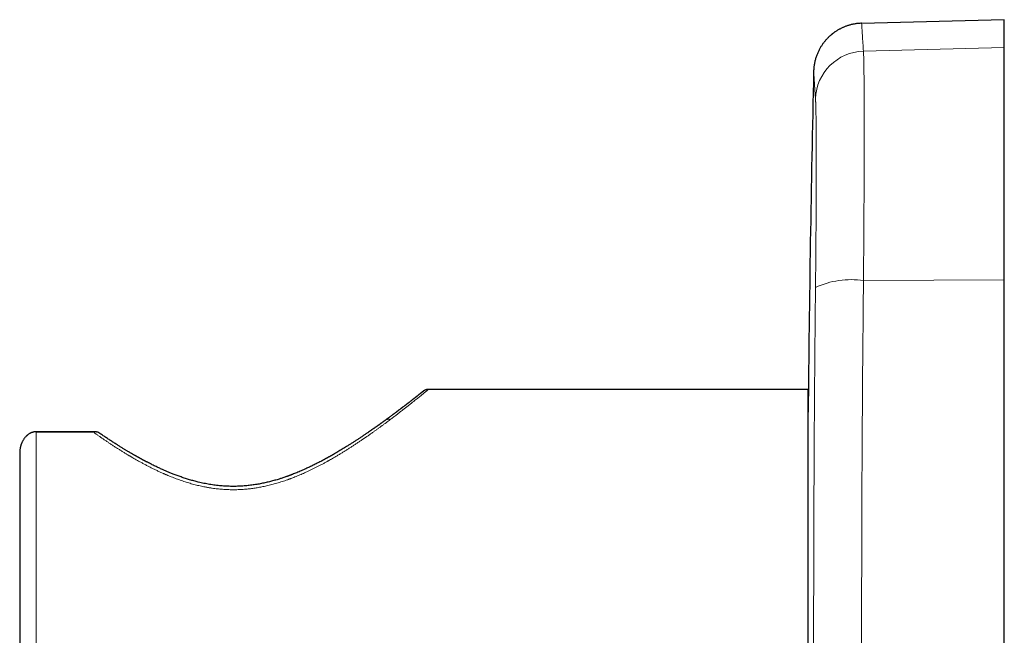
# Model space of a CAD drawing. Units: millimetres. Extents: x 8 to 393, y 12 to 262.
# Drawn here: x 27 to 87, y 225 to 262 of the extents above; entities that cross this region are included whole.
import ezdxf

# ---------------------------------------------------------------- set-up
doc = ezdxf.new("R2010")
doc.units = ezdxf.units.MM

msp = doc.modelspace()

# ---------------------------------------------------------------- linework, layer by layer
at = {"color": 7, "linetype": 'Continuous', "lineweight": 30}
for p, q in [((87.023, 262.5), (78.338, 262.272)), ((87.023, 260.801), (87.023, 262.5)), ((87.023, 246.665), (87.023, 260.801)), ((87.023, 203.335), (87.023, 246.665)), ((75.085, 240), (51.967, 240)), ((51.968, 240), (51.967, 240)), ((75.085, 210), (75.085, 240)), ((31.542, 237.418), (28.085, 237.418)), ((28.085, 237.418), (31.542, 237.418))]:
    msp.add_line(p, q, dxfattribs=at)
at = {"color": 8, "linetype": 'Continuous', "lineweight": 0}
for p, q in [((78.45, 260.579), (87.023, 260.801)), ((78.45, 246.63), (87.023, 246.665)), ((28.085, 237.418), (28.085, 212.582))]:
    msp.add_line(p, q, dxfattribs=at)
for centre, radius, start, end in [((78.516, 257.593), 2.988, 91.26112, 178.27598), ((77.72, 241.401), 5.279, 82.04887, 114.51127)]:
    msp.add_arc(centre, radius, start, end, dxfattribs=at)
at = {"color": 7, "linetype": 'Continuous', "lineweight": 30}
msp.add_arc((1575.023, 225), 1500, 178.68779, 179.480338, dxfattribs=at)
for points, knots in [([(78.337, 262.282), (78.303, 262.28), (78.235, 262.278), (78.135, 262.27), (78.036, 262.259), (77.94, 262.245), (77.845, 262.229), (77.753, 262.209), (77.664, 262.188), (77.577, 262.164), (77.493, 262.138), (77.412, 262.111), (77.334, 262.082), (77.259, 262.051), (77.187, 262.02), (77.116, 261.987), (77.045, 261.952), (76.976, 261.915), (76.911, 261.879), (76.849, 261.842), (76.792, 261.806), (76.738, 261.771), (76.689, 261.737), (76.645, 261.705), (76.606, 261.676), (76.569, 261.647), (76.532, 261.619), (76.495, 261.588), (76.455, 261.554), (76.412, 261.516), (76.365, 261.473), (76.317, 261.427), (76.267, 261.377), (76.215, 261.323), (76.163, 261.265), (76.111, 261.204), (76.06, 261.141), (76.01, 261.077), (75.96, 261.008), (75.911, 260.936), (75.862, 260.859), (75.815, 260.78), (75.769, 260.698), (75.725, 260.612), (75.683, 260.523), (75.643, 260.431), (75.605, 260.335), (75.57, 260.236), (75.538, 260.133), (75.509, 260.028), (75.483, 259.92), (75.461, 259.81), (75.443, 259.698), (75.43, 259.584), (75.42, 259.468), (75.417, 259.39), (75.416, 259.351)], [0, 0, 0, 0, 0.022339, 0.044385, 0.066109, 0.087482, 0.108479, 0.129072, 0.149238, 0.168953, 0.188196, 0.206947, 0.225186, 0.242895, 0.26006, 0.276665, 0.29458, 0.311759, 0.328187, 0.34385, 0.358736, 0.372837, 0.386142, 0.397634, 0.408447, 0.418577, 0.428391, 0.438861, 0.450038, 0.463038, 0.476878, 0.491558, 0.507074, 0.523422, 0.540595, 0.558587, 0.575792, 0.593667, 0.612204, 0.631389, 0.651211, 0.671653, 0.692144, 0.713188, 0.734767, 0.75686, 0.779441, 0.802487, 0.82597, 0.849862, 0.874133, 0.89875, 0.92368, 0.948888, 0.974341, 1, 1, 1, 1]), ([(51.649, 239.885), (51.649, 239.885), (51.647, 239.884), (51.644, 239.881), (51.639, 239.877), (51.634, 239.873), (51.629, 239.869), (51.623, 239.864), (51.617, 239.86), (51.611, 239.855), (51.604, 239.849), (51.598, 239.844), (51.592, 239.839), (51.586, 239.835), (51.58, 239.83), (51.575, 239.826), (51.57, 239.822), (51.565, 239.818), (51.561, 239.815), (51.556, 239.811), (51.552, 239.808), (51.548, 239.805), (51.544, 239.802), (51.541, 239.799), (51.537, 239.796), (51.533, 239.793), (51.529, 239.79), (51.525, 239.786), (51.52, 239.783), (51.515, 239.778), (51.508, 239.773), (51.502, 239.768), (51.494, 239.762), (51.485, 239.755), (51.476, 239.748), (51.466, 239.74), (51.455, 239.731), (51.443, 239.722), (51.431, 239.712), (51.418, 239.702), (51.399, 239.686), (51.372, 239.666), (51.337, 239.638), (51.298, 239.607), (51.256, 239.574), (51.211, 239.539), (51.171, 239.507), (51.134, 239.479), (51.103, 239.454), (51.071, 239.429), (51.037, 239.402), (50.998, 239.372), (50.956, 239.339), (50.908, 239.302), (50.857, 239.263), (50.805, 239.222), (50.749, 239.179), (50.692, 239.135), (50.632, 239.088), (50.569, 239.04), (50.502, 238.989), (50.434, 238.937), (50.363, 238.883), (50.291, 238.828), (50.219, 238.774), (50.147, 238.719), (50.074, 238.664), (49.997, 238.606), (49.915, 238.545), (49.829, 238.481), (49.744, 238.417), (49.658, 238.354), (49.573, 238.291), (49.49, 238.23), (49.409, 238.171), (49.33, 238.113), (49.251, 238.057), (49.174, 238.001), (49.094, 237.943), (49.039, 237.904), (49.01, 237.883)], [0, 0, 0, 0, 0.003216, 0.014854, 0.026015, 0.036699, 0.046907, 0.056639, 0.066439, 0.075703, 0.08443, 0.09262, 0.100272, 0.107387, 0.113603, 0.119339, 0.124597, 0.129376, 0.133675, 0.137911, 0.141786, 0.145519, 0.149111, 0.152562, 0.155872, 0.159592, 0.163115, 0.166484, 0.17007, 0.174742, 0.17985, 0.185395, 0.191379, 0.1978, 0.20466, 0.21196, 0.2197, 0.227881, 0.236248, 0.244591, 0.252911, 0.272429, 0.291817, 0.313692, 0.335401, 0.356944, 0.378321, 0.39168, 0.405195, 0.418978, 0.43303, 0.447353, 0.465039, 0.483126, 0.501615, 0.52051, 0.539812, 0.55917, 0.578926, 0.599084, 0.619645, 0.640924, 0.661975, 0.682733, 0.703196, 0.723362, 0.743227, 0.76279, 0.785227, 0.807246, 0.828842, 0.850011, 0.870749, 0.891054, 0.909797, 0.928149, 0.946107, 0.963668, 0.980829, 1, 1, 1, 1]), ([(51.655, 239.89), (51.654, 239.889), (51.653, 239.888), (51.65, 239.886), (51.647, 239.884), (51.644, 239.881), (51.64, 239.878), (51.635, 239.874), (51.631, 239.871), (51.626, 239.867), (51.621, 239.863), (51.616, 239.859), (51.611, 239.855), (51.606, 239.851), (51.601, 239.847), (51.596, 239.843), (51.592, 239.839), (51.585, 239.834), (51.577, 239.828), (51.567, 239.82), (51.557, 239.812), (51.547, 239.804), (51.539, 239.798), (51.532, 239.792), (51.524, 239.786), (51.518, 239.781), (51.512, 239.776), (51.507, 239.772), (51.502, 239.768), (51.496, 239.764), (51.491, 239.759), (51.484, 239.754), (51.478, 239.749), (51.469, 239.742), (51.458, 239.734), (51.445, 239.723), (51.431, 239.712), (51.415, 239.699), (51.399, 239.687), (51.383, 239.674), (51.368, 239.662), (51.352, 239.649), (51.334, 239.635), (51.315, 239.62), (51.294, 239.604), (51.271, 239.586), (51.246, 239.566), (51.219, 239.545), (51.191, 239.523), (51.161, 239.499), (51.129, 239.474), (51.095, 239.448), (51.059, 239.42), (51.02, 239.389), (50.979, 239.357), (50.935, 239.323), (50.888, 239.286), (50.838, 239.248), (50.786, 239.207), (50.734, 239.167), (50.682, 239.127), (50.632, 239.088), (50.579, 239.048), (50.523, 239.005), (50.466, 238.961), (50.407, 238.916), (50.346, 238.87), (50.285, 238.823), (50.221, 238.775), (50.155, 238.725), (50.086, 238.673), (50.015, 238.619), (49.941, 238.564), (49.864, 238.507), (49.785, 238.448), (49.703, 238.387), (49.619, 238.325), (49.533, 238.261), (49.444, 238.196), (49.382, 238.152), (49.352, 238.129)], [0, 0, 0, 0, 0.012221, 0.024004, 0.03535, 0.046258, 0.05673, 0.06659, 0.076027, 0.085044, 0.093638, 0.101973, 0.109868, 0.117324, 0.124339, 0.130915, 0.13705, 0.142886, 0.15468, 0.165881, 0.176491, 0.186508, 0.19395, 0.200886, 0.207277, 0.213124, 0.217884, 0.222211, 0.22648, 0.230964, 0.235663, 0.240578, 0.245708, 0.251054, 0.260056, 0.269612, 0.279724, 0.290392, 0.301618, 0.310831, 0.32039, 0.330296, 0.34055, 0.351191, 0.363175, 0.375676, 0.388693, 0.40223, 0.416289, 0.430605, 0.445429, 0.460763, 0.476609, 0.493308, 0.510546, 0.528326, 0.546651, 0.565523, 0.584947, 0.604925, 0.621961, 0.639386, 0.6572, 0.675406, 0.694006, 0.713001, 0.731276, 0.749905, 0.768891, 0.788236, 0.80794, 0.828005, 0.848433, 0.869224, 0.89038, 0.911901, 0.933394, 0.955242, 0.977444, 1, 1, 1, 1]), ([(51.967, 240), (51.955, 240), (51.933, 239.999), (51.899, 239.996), (51.867, 239.99), (51.836, 239.983), (51.807, 239.974), (51.78, 239.964), (51.755, 239.953), (51.731, 239.941), (51.71, 239.928), (51.69, 239.916), (51.671, 239.903), (51.661, 239.894), (51.655, 239.89)], [0, 0, 0, 0, 0.082728, 0.165071, 0.245197, 0.32392, 0.402086, 0.480543, 0.560121, 0.641607, 0.725722, 0.813121, 0.904379, 1, 1, 1, 1]), ([(49.352, 238.129), (49.332, 238.115), (49.294, 238.087), (49.237, 238.046), (49.182, 238.006), (49.129, 237.968), (49.077, 237.931), (49.028, 237.896), (48.982, 237.863), (48.939, 237.832), (48.897, 237.802), (48.858, 237.774), (48.819, 237.747), (48.782, 237.721), (48.746, 237.695), (48.712, 237.672), (48.681, 237.65), (48.652, 237.629), (48.626, 237.611), (48.602, 237.594), (48.581, 237.58), (48.563, 237.567), (48.546, 237.555), (48.532, 237.545), (48.519, 237.537), (48.509, 237.53), (48.502, 237.524), (48.496, 237.52), (48.492, 237.518), (48.49, 237.516), (48.488, 237.515), (48.484, 237.512), (48.48, 237.509), (48.473, 237.504), (48.463, 237.498), (48.451, 237.489), (48.438, 237.48), (48.425, 237.471), (48.411, 237.461), (48.39, 237.447), (48.363, 237.428), (48.327, 237.404), (48.288, 237.377), (48.247, 237.349), (48.192, 237.311), (48.122, 237.264), (48.038, 237.207), (47.954, 237.15), (47.868, 237.093), (47.759, 237.02), (47.625, 236.932), (47.467, 236.829), (47.306, 236.726), (47.145, 236.623), (46.993, 236.528), (46.85, 236.439), (46.716, 236.357), (46.582, 236.276), (46.449, 236.197), (46.316, 236.119), (46.214, 236.06), (46.144, 236.019), (46.105, 235.997), (46.066, 235.975), (46.028, 235.953), (45.991, 235.933), (45.957, 235.913), (45.926, 235.896), (45.898, 235.88), (45.876, 235.868), (45.861, 235.86), (45.851, 235.854), (45.842, 235.849), (45.833, 235.844), (45.827, 235.841), (45.822, 235.838), (45.819, 235.837), (45.817, 235.835), (45.812, 235.833), (45.805, 235.829), (45.794, 235.823), (45.78, 235.815), (45.764, 235.806), (45.745, 235.796), (45.722, 235.783), (45.697, 235.77), (45.669, 235.755), (45.639, 235.738), (45.606, 235.72), (45.571, 235.701), (45.534, 235.682), (45.495, 235.661), (45.456, 235.64), (45.391, 235.606), (45.302, 235.56), (45.188, 235.501), (45.074, 235.443), (44.958, 235.386), (44.842, 235.329), (44.727, 235.274), (44.615, 235.222), (44.496, 235.167), (44.368, 235.109), (44.229, 235.048), (44.089, 234.988), (43.953, 234.931), (43.82, 234.877), (43.724, 234.84), (43.66, 234.815), (43.63, 234.803), (43.602, 234.793), (43.577, 234.783), (43.556, 234.775), (43.537, 234.768), (43.521, 234.762), (43.509, 234.758), (43.499, 234.754), (43.492, 234.751), (43.488, 234.75), (43.486, 234.749), (43.482, 234.748), (43.475, 234.745), (43.467, 234.742), (43.456, 234.738), (43.435, 234.73), (43.404, 234.719), (43.362, 234.704), (43.318, 234.688), (43.252, 234.665), (43.166, 234.636), (43.061, 234.601), (42.945, 234.563), (42.819, 234.524), (42.683, 234.484), (42.55, 234.446), (42.418, 234.41), (42.285, 234.376), (42.151, 234.343), (42.014, 234.312), (41.875, 234.283), (41.733, 234.254), (41.588, 234.228), (41.44, 234.204), (41.29, 234.181), (41.138, 234.161), (40.983, 234.144), (40.825, 234.128), (40.665, 234.116), (40.504, 234.107), (40.341, 234.1), (40.177, 234.097), (40.01, 234.097), (39.841, 234.1), (39.671, 234.106), (39.5, 234.116), (39.33, 234.13), (39.159, 234.147), (38.988, 234.167), (38.816, 234.19), (38.645, 234.217), (38.474, 234.247), (38.302, 234.281), (38.131, 234.318), (37.971, 234.355), (37.824, 234.391), (37.691, 234.426), (37.559, 234.463), (37.431, 234.5), (37.301, 234.539), (37.17, 234.581), (37.038, 234.624), (36.91, 234.668), (36.786, 234.712), (36.666, 234.756), (36.55, 234.799), (36.438, 234.843), (36.331, 234.885), (36.23, 234.926), (36.135, 234.965), (36.042, 235.004), (35.952, 235.043), (35.863, 235.082), (35.767, 235.125), (35.664, 235.171), (35.554, 235.222), (35.443, 235.274), (35.33, 235.329), (35.215, 235.385), (35.098, 235.443), (34.98, 235.502), (34.886, 235.551), (34.815, 235.588), (34.768, 235.612), (34.723, 235.636), (34.68, 235.659), (34.639, 235.68), (34.601, 235.701), (34.564, 235.72), (34.53, 235.739), (34.496, 235.757), (34.465, 235.774), (34.439, 235.788), (34.419, 235.799), (34.405, 235.807), (34.392, 235.814), (34.381, 235.82), (34.373, 235.825), (34.367, 235.828), (34.36, 235.832), (34.353, 235.836), (34.344, 235.841), (34.334, 235.846), (34.321, 235.853), (34.305, 235.862), (34.284, 235.874), (34.26, 235.887), (34.233, 235.902), (34.203, 235.919), (34.169, 235.939), (34.132, 235.959), (34.092, 235.982), (34.048, 236.007), (34.001, 236.034), (33.952, 236.063), (33.9, 236.093), (33.846, 236.124), (33.791, 236.157), (33.733, 236.191), (33.672, 236.227), (33.608, 236.265), (33.542, 236.304), (33.474, 236.346), (33.402, 236.39), (33.326, 236.436), (33.246, 236.485), (33.164, 236.536), (33.079, 236.589), (32.992, 236.644), (32.903, 236.701), (32.811, 236.76), (32.717, 236.821), (32.62, 236.883), (32.522, 236.947), (32.422, 237.013), (32.322, 237.08), (32.222, 237.146), (32.123, 237.213), (32.022, 237.281), (31.942, 237.336), (31.896, 237.367), (31.884, 237.376)], [0, 0, 0, 0, 0.00496, 0.009739, 0.014336, 0.01875, 0.022981, 0.027028, 0.030675, 0.034157, 0.037475, 0.040628, 0.043616, 0.046604, 0.049405, 0.05202, 0.054448, 0.056689, 0.058743, 0.060507, 0.062105, 0.063536, 0.064799, 0.065896, 0.06681, 0.067562, 0.068154, 0.068585, 0.068854, 0.068966, 0.069129, 0.069382, 0.069724, 0.070155, 0.070963, 0.071892, 0.072861, 0.073871, 0.07492, 0.07601, 0.078479, 0.081133, 0.083971, 0.086994, 0.090201, 0.096217, 0.10226, 0.108316, 0.114384, 0.120463, 0.131345, 0.142258, 0.153101, 0.163814, 0.174392, 0.183104, 0.19172, 0.200236, 0.208635, 0.216915, 0.225075, 0.227465, 0.229844, 0.232213, 0.234571, 0.236835, 0.238884, 0.240761, 0.242466, 0.243999, 0.24463, 0.245226, 0.245788, 0.246314, 0.246729, 0.24699, 0.247119, 0.247257, 0.247449, 0.247924, 0.248569, 0.249383, 0.250366, 0.251517, 0.252837, 0.254326, 0.255983, 0.257807, 0.2598, 0.261832, 0.264012, 0.266313, 0.268615, 0.2709, 0.277605, 0.284168, 0.290589, 0.29731, 0.303869, 0.310267, 0.316503, 0.322578, 0.330064, 0.33759, 0.345156, 0.35276, 0.359481, 0.36623, 0.367971, 0.369568, 0.371011, 0.3723, 0.373435, 0.374417, 0.375222, 0.375884, 0.376403, 0.376778, 0.3769, 0.377, 0.377193, 0.37752, 0.377978, 0.378564, 0.37919, 0.381235, 0.383412, 0.385717, 0.388051, 0.39354, 0.398935, 0.404238, 0.411195, 0.41799, 0.424623, 0.431097, 0.43758, 0.444133, 0.450785, 0.457535, 0.464381, 0.471325, 0.478367, 0.485491, 0.492715, 0.500039, 0.507465, 0.514995, 0.522494, 0.5301, 0.537814, 0.545575, 0.55351, 0.561465, 0.569444, 0.577454, 0.585498, 0.59358, 0.601705, 0.609857, 0.618058, 0.62631, 0.634619, 0.642985, 0.6496, 0.65623, 0.662757, 0.669163, 0.675447, 0.682314, 0.689024, 0.695575, 0.701964, 0.708188, 0.714245, 0.720132, 0.725847, 0.731117, 0.736227, 0.741177, 0.745975, 0.750807, 0.755735, 0.761667, 0.767734, 0.773937, 0.780277, 0.786753, 0.793367, 0.800117, 0.807006, 0.80975, 0.812499, 0.815141, 0.817657, 0.820047, 0.822308, 0.824442, 0.826448, 0.828471, 0.830343, 0.832065, 0.833009, 0.833901, 0.834715, 0.835349, 0.835799, 0.836125, 0.836511, 0.836968, 0.837494, 0.83809, 0.838757, 0.83979, 0.841025, 0.842462, 0.844101, 0.845942, 0.847986, 0.850234, 0.852684, 0.855339, 0.858197, 0.86126, 0.864528, 0.86779, 0.871234, 0.87486, 0.878669, 0.882661, 0.886835, 0.891193, 0.895735, 0.90069, 0.905846, 0.911204, 0.916764, 0.922525, 0.928488, 0.934652, 0.941017, 0.947582, 0.954347, 0.961312, 0.968475, 0.97541, 0.98252, 0.989804, 0.997261, 1, 1, 1, 1]), ([(28.085, 237.418), (28.074, 237.418), (28.053, 237.418), (28.02, 237.415), (27.988, 237.412), (27.956, 237.407), (27.923, 237.401), (27.891, 237.393), (27.859, 237.384), (27.828, 237.374), (27.798, 237.362), (27.768, 237.35), (27.738, 237.336), (27.709, 237.321), (27.681, 237.305), (27.643, 237.283), (27.605, 237.256), (27.566, 237.227), (27.535, 237.201), (27.505, 237.174), (27.469, 237.138), (27.427, 237.094), (27.384, 237.041), (27.346, 236.989), (27.312, 236.939), (27.282, 236.889), (27.254, 236.838), (27.229, 236.785), (27.205, 236.73), (27.183, 236.675), (27.163, 236.619), (27.146, 236.563), (27.132, 236.508), (27.119, 236.455), (27.109, 236.401), (27.1, 236.346), (27.094, 236.291), (27.089, 236.236), (27.086, 236.18), (27.085, 236.143), (27.085, 236.124)], [0, 0, 0, 0, 0.017926, 0.035851, 0.053912, 0.071973, 0.090202, 0.108431, 0.126791, 0.145151, 0.163045, 0.180938, 0.198938, 0.216939, 0.235065, 0.253191, 0.289621, 0.312054, 0.334488, 0.357061, 0.379634, 0.418766, 0.458044, 0.493507, 0.525678, 0.558007, 0.590396, 0.623076, 0.655811, 0.688833, 0.721907, 0.755126, 0.785392, 0.815756, 0.846157, 0.876747, 0.907373, 0.93819, 0.969044, 1, 1, 1, 1]), ([(31.884, 237.376), (31.882, 237.377), (31.878, 237.38), (31.868, 237.384), (31.857, 237.388), (31.845, 237.392), (31.831, 237.396), (31.815, 237.399), (31.798, 237.402), (31.78, 237.405), (31.76, 237.408), (31.738, 237.41), (31.712, 237.412), (31.683, 237.414), (31.654, 237.416), (31.62, 237.417), (31.583, 237.418), (31.556, 237.418), (31.542, 237.418)], [0, 0, 0, 0, 0.049343, 0.113167, 0.165715, 0.218704, 0.272072, 0.326319, 0.378865, 0.431871, 0.485233, 0.539393, 0.607503, 0.676153, 0.746266, 0.816788, 0.908098, 1, 1, 1, 1]), ([(27.085, 236.124), (27.085, 236.072), (27.085, 235.969), (27.085, 235.809), (27.085, 235.646), (27.085, 235.48), (27.085, 235.31), (27.085, 235.137), (27.085, 234.974), (27.085, 234.822), (27.085, 234.682), (27.085, 234.54), (27.085, 234.419), (27.085, 234.32), (27.085, 234.243), (27.085, 234.166), (27.085, 234.088), (27.085, 234.01), (27.085, 233.899), (27.085, 233.754), (27.085, 233.575), (27.085, 233.393), (27.085, 233.21), (27.085, 233.025), (27.085, 232.837), (27.085, 232.647), (27.085, 232.453), (27.085, 232.253), (27.085, 232.048), (27.085, 231.84), (27.085, 231.631), (27.085, 231.419), (27.085, 231.208), (27.085, 230.999), (27.085, 230.792), (27.085, 230.584), (27.085, 230.374), (27.085, 230.163), (27.085, 229.951), (27.085, 229.737), (27.085, 229.531), (27.085, 229.333), (27.085, 229.142), (27.085, 228.95), (27.085, 228.788), (27.085, 228.655), (27.085, 228.554), (27.085, 228.452), (27.085, 228.349), (27.085, 228.247), (27.085, 228.096), (27.085, 227.896), (27.085, 227.647), (27.085, 227.397), (27.085, 227.147), (27.085, 226.897), (27.085, 226.645), (27.085, 226.401), (27.085, 226.163), (27.085, 225.931), (27.085, 225.699), (27.085, 225.466), (27.085, 225.233), (27.085, 224.993), (27.085, 224.746), (27.085, 224.492), (27.085, 224.238), (27.085, 223.985), (27.085, 223.733), (27.085, 223.481), (27.085, 223.249), (27.085, 223.036), (27.085, 222.843), (27.085, 222.651), (27.085, 222.489), (27.085, 222.358), (27.085, 222.257), (27.085, 222.157), (27.085, 222.056), (27.085, 221.956), (27.085, 221.815), (27.085, 221.633), (27.085, 221.412), (27.085, 221.192), (27.085, 220.973), (27.085, 220.756), (27.085, 220.539), (27.085, 220.324), (27.085, 220.107), (27.085, 219.888), (27.085, 219.666), (27.085, 219.446), (27.085, 219.228), (27.085, 219.011), (27.085, 218.798), (27.085, 218.591), (27.085, 218.388), (27.085, 218.188), (27.085, 217.99), (27.085, 217.794), (27.085, 217.6), (27.085, 217.408), (27.085, 217.225), (27.085, 217.052), (27.085, 216.888), (27.085, 216.725), (27.085, 216.59), (27.085, 216.481), (27.085, 216.398), (27.085, 216.315), (27.085, 216.232), (27.085, 216.15), (27.085, 216.03), (27.085, 215.874), (27.085, 215.683), (27.085, 215.495), (27.085, 215.31), (27.085, 215.129), (27.085, 214.951), (27.085, 214.781), (27.085, 214.619), (27.085, 214.465), (27.085, 214.313), (27.085, 214.164), (27.085, 214.018), (27.085, 213.923), (27.085, 213.876)], [0, 0, 0, 0, 0.009898, 0.019779, 0.029646, 0.039503, 0.049353, 0.059199, 0.069044, 0.076627, 0.084213, 0.091804, 0.0994, 0.103382, 0.107366, 0.111353, 0.115343, 0.119335, 0.123331, 0.132227, 0.141109, 0.14998, 0.158841, 0.167695, 0.176544, 0.185392, 0.194239, 0.20351, 0.212786, 0.222071, 0.231366, 0.240675, 0.25, 0.258896, 0.267778, 0.276649, 0.28551, 0.294364, 0.303213, 0.312061, 0.320908, 0.328695, 0.336486, 0.344282, 0.352085, 0.356175, 0.360268, 0.364364, 0.368462, 0.372564, 0.376669, 0.386565, 0.396445, 0.406311, 0.416168, 0.426017, 0.435863, 0.445709, 0.454736, 0.463769, 0.472809, 0.481859, 0.490922, 0.5, 0.509896, 0.519776, 0.529642, 0.539498, 0.549348, 0.559194, 0.569039, 0.576622, 0.584209, 0.5918, 0.599397, 0.603379, 0.607364, 0.611351, 0.615342, 0.619335, 0.623331, 0.632227, 0.641109, 0.64998, 0.658841, 0.667695, 0.676544, 0.685392, 0.694239, 0.70351, 0.712786, 0.722071, 0.731366, 0.740675, 0.75, 0.758896, 0.767778, 0.776649, 0.78551, 0.794364, 0.803213, 0.812061, 0.820908, 0.828695, 0.836486, 0.844282, 0.852085, 0.856175, 0.860268, 0.864364, 0.868462, 0.872564, 0.876669, 0.886567, 0.896448, 0.906315, 0.916172, 0.926022, 0.935868, 0.945714, 0.954741, 0.963773, 0.972813, 0.981862, 0.990924, 1, 1, 1, 1])]:
    msp.add_open_spline(points, degree=3, knots=knots, dxfattribs=at)
at = {"color": 8, "linetype": 'Continuous', "lineweight": 0}
for points, knots in [([(78.338, 262.272), (78.34, 262.235), (78.345, 262.159), (78.382, 261.594), (78.427, 260.918), (78.45, 260.579)], [0, 0, 0, 0, 0.333326, 0.666657, 1, 1, 1, 1]), ([(78.45, 260.579), (78.453, 260.518), (78.459, 260.396), (78.467, 260.131), (78.473, 259.807), (78.479, 259.418), (78.484, 258.97), (78.489, 258.462), (78.492, 257.897), (78.494, 257.276), (78.495, 256.604), (78.496, 255.882), (78.495, 255.113), (78.494, 254.299), (78.492, 253.446), (78.489, 252.555), (78.484, 251.63), (78.479, 250.675), (78.473, 249.694), (78.467, 248.69), (78.459, 247.668), (78.453, 246.976), (78.45, 246.63)], [0, 0, 0, 0, 0.049999, 0.0999984, 0.149998, 0.1999978, 0.2499979, 0.2999981, 0.3499985, 0.3999989, 0.4499994, 0.5, 0.5500006, 0.6000011, 0.6500015, 0.7000019, 0.7500021, 0.8000022, 0.850002, 0.9000016, 0.950001, 1, 1, 1, 1]), ([(75.529, 257.683), (75.525, 257.748), (75.516, 257.878), (75.504, 258.058), (75.493, 258.226), (75.482, 258.381), (75.472, 258.524), (75.465, 258.637), (75.459, 258.726), (75.454, 258.794), (75.45, 258.858), (75.446, 258.918), (75.442, 258.975), (75.439, 259.028), (75.435, 259.077), (75.431, 259.137), (75.427, 259.202), (75.423, 259.264), (75.42, 259.311), (75.418, 259.34), (75.417, 259.353), (75.417, 259.351), (75.417, 259.351)], [0, 0, 0, 0, 0.060262, 0.119996, 0.179252, 0.238085, 0.296549, 0.354706, 0.388858, 0.422937, 0.456957, 0.490931, 0.52555, 0.560341, 0.594992, 0.629522, 0.699689, 0.769582, 0.839361, 0.909191, 0.979238, 1, 1, 1, 1]), ([(75.529, 246.205), (75.53, 246.279), (75.532, 246.428), (75.534, 246.652), (75.536, 246.874), (75.539, 247.095), (75.541, 247.316), (75.543, 247.532), (75.545, 247.743), (75.547, 247.948), (75.548, 248.153), (75.55, 248.357), (75.552, 248.56), (75.554, 248.762), (75.555, 248.963), (75.557, 249.163), (75.558, 249.362), (75.56, 249.559), (75.561, 249.753), (75.562, 249.945), (75.564, 250.136), (75.565, 250.33), (75.566, 250.528), (75.567, 250.729), (75.568, 250.927), (75.569, 251.124), (75.57, 251.319), (75.571, 251.507), (75.572, 251.69), (75.573, 251.868), (75.573, 252.043), (75.574, 252.216), (75.575, 252.394), (75.575, 252.576), (75.576, 252.762), (75.576, 252.945), (75.576, 253.126), (75.577, 253.304), (75.577, 253.478), (75.577, 253.65), (75.577, 253.817), (75.577, 253.978), (75.577, 254.133), (75.577, 254.286), (75.576, 254.436), (75.576, 254.583), (75.576, 254.725), (75.575, 254.861), (75.575, 254.992), (75.574, 255.12), (75.574, 255.246), (75.573, 255.374), (75.572, 255.504), (75.571, 255.635), (75.571, 255.762), (75.57, 255.887), (75.568, 256.008), (75.567, 256.125), (75.566, 256.239), (75.565, 256.347), (75.563, 256.45), (75.562, 256.549), (75.561, 256.643), (75.559, 256.734), (75.558, 256.822), (75.556, 256.905), (75.554, 256.983), (75.553, 257.056), (75.551, 257.126), (75.549, 257.193), (75.548, 257.256), (75.546, 257.317), (75.544, 257.374), (75.542, 257.428), (75.54, 257.479), (75.538, 257.527), (75.536, 257.571), (75.534, 257.611), (75.532, 257.649), (75.53, 257.671), (75.529, 257.683)], [0, 0, 0, 0, 0.013071, 0.02614, 0.039207, 0.052274, 0.065343, 0.078413, 0.09074, 0.10307, 0.115404, 0.127744, 0.14009, 0.152443, 0.164804, 0.177173, 0.189552, 0.201941, 0.21412, 0.22631, 0.238512, 0.250726, 0.263901, 0.277058, 0.2902, 0.303327, 0.316439, 0.329537, 0.341875, 0.354202, 0.366519, 0.378827, 0.391125, 0.404841, 0.418548, 0.432246, 0.445936, 0.45962, 0.473298, 0.486971, 0.50064, 0.513644, 0.526647, 0.53965, 0.552651, 0.565654, 0.578658, 0.59092, 0.603186, 0.615454, 0.627726, 0.640002, 0.65371, 0.667424, 0.681147, 0.694879, 0.70862, 0.722373, 0.736137, 0.749913, 0.763018, 0.776114, 0.789201, 0.802282, 0.815356, 0.828425, 0.840743, 0.853058, 0.86537, 0.877681, 0.889991, 0.902301, 0.914611, 0.926924, 0.939239, 0.951557, 0.96366, 0.975767, 0.98788, 1, 1, 1, 1]), ([(78.45, 246.63), (78.433, 244.839), (78.398, 241.257), (78.363, 235.85), (78.342, 230.43), (78.335, 225), (78.342, 219.57), (78.363, 214.15), (78.398, 208.743), (78.433, 205.161), (78.45, 203.37)], [0, 0, 0, 0, 0.1250041, 0.2500047, 0.3750029, 0.5, 0.6249971, 0.7499953, 0.8749959, 1, 1, 1, 1]), ([(75.529, 203.795), (75.525, 204.218), (75.516, 205.06), (75.504, 206.319), (75.493, 207.57), (75.482, 208.813), (75.472, 210.05), (75.465, 211.114), (75.459, 212.007), (75.454, 212.73), (75.45, 213.451), (75.446, 214.177), (75.442, 214.908), (75.439, 215.645), (75.435, 216.381), (75.431, 217.369), (75.427, 218.606), (75.423, 220.094), (75.42, 221.58), (75.418, 223.068), (75.417, 224.559), (75.417, 226.051), (75.418, 227.541), (75.421, 229.028), (75.424, 230.514), (75.429, 232.004), (75.435, 233.5), (75.442, 234.996), (75.45, 236.484), (75.458, 237.923), (75.468, 239.319), (75.478, 240.68), (75.489, 242.048), (75.502, 243.425), (75.515, 244.812), (75.525, 245.739), (75.529, 246.205)], [0, 0, 0, 0, 0.030131, 0.059998, 0.089626, 0.119042, 0.148275, 0.177353, 0.194429, 0.211468, 0.228479, 0.245466, 0.262775, 0.280171, 0.297496, 0.314761, 0.349845, 0.384791, 0.419681, 0.454596, 0.489619, 0.524726, 0.559694, 0.594588, 0.629491, 0.664484, 0.699647, 0.735058, 0.770102, 0.804842, 0.836818, 0.868961, 0.901314, 0.933914, 0.966798, 1, 1, 1, 1]), ([(51.967, 239.999), (51.967, 239.999), (51.968, 240), (51.961, 239.994), (51.945, 239.981), (51.919, 239.96), (51.885, 239.932), (51.842, 239.896), (51.791, 239.854), (51.73, 239.805), (51.661, 239.748), (51.583, 239.685), (51.497, 239.614), (51.402, 239.537), (51.299, 239.454), (51.188, 239.365), (51.07, 239.27), (50.944, 239.17), (50.81, 239.063), (50.668, 238.951), (50.517, 238.833), (50.359, 238.709), (50.193, 238.581), (50.019, 238.447), (49.837, 238.308), (49.71, 238.212), (49.646, 238.164)], [0, 0, 0, 0, 0.016052, 0.057471, 0.098901, 0.140371, 0.18191, 0.223547, 0.26531, 0.307229, 0.349331, 0.391645, 0.434197, 0.477015, 0.519558, 0.562025, 0.604665, 0.647502, 0.690559, 0.73386, 0.777426, 0.82128, 0.865443, 0.909937, 0.954783, 1, 1, 1, 1]), ([(49.646, 238.164), (49.604, 238.132), (49.52, 238.069), (49.391, 237.973), (49.26, 237.876), (49.126, 237.777), (48.989, 237.677), (48.85, 237.576), (48.707, 237.474), (48.56, 237.369), (48.409, 237.262), (48.286, 237.177), (48.194, 237.113), (48.132, 237.07), (48.07, 237.027), (48.008, 236.985), (47.945, 236.942), (47.849, 236.877), (47.72, 236.79), (47.557, 236.682), (47.393, 236.574), (47.227, 236.466), (47.059, 236.359), (46.89, 236.253), (46.719, 236.147), (46.544, 236.041), (46.366, 235.935), (46.207, 235.842), (46.068, 235.761), (45.978, 235.71), (45.917, 235.676), (45.885, 235.658), (45.853, 235.64), (45.822, 235.623), (45.79, 235.605), (45.714, 235.563), (45.594, 235.497), (45.428, 235.409), (45.262, 235.322), (45.096, 235.238), (44.93, 235.155), (44.763, 235.075), (44.597, 234.996), (44.437, 234.923), (44.284, 234.855), (44.137, 234.792), (43.99, 234.731), (43.85, 234.674), (43.714, 234.621), (43.617, 234.584), (43.551, 234.559), (43.517, 234.547), (43.483, 234.534), (43.449, 234.522), (43.415, 234.51), (43.34, 234.483), (43.222, 234.442), (43.063, 234.389), (42.904, 234.338), (42.745, 234.291), (42.587, 234.246), (42.43, 234.203), (42.274, 234.164), (42.119, 234.127), (41.969, 234.095), (41.825, 234.065), (41.686, 234.039), (41.548, 234.015), (41.41, 233.993), (41.272, 233.973), (41.134, 233.956), (40.996, 233.94), (40.851, 233.926), (40.699, 233.914), (40.539, 233.905), (40.379, 233.898), (40.219, 233.894), (40.06, 233.893), (39.902, 233.895), (39.744, 233.9), (39.587, 233.907), (39.43, 233.918), (39.272, 233.931), (39.114, 233.947), (38.957, 233.966), (38.828, 233.983), (38.728, 233.998), (38.658, 234.01), (38.587, 234.021), (38.516, 234.034), (38.445, 234.046), (38.374, 234.06), (38.275, 234.079), (38.149, 234.106), (37.994, 234.141), (37.84, 234.178), (37.685, 234.218), (37.531, 234.26), (37.378, 234.305), (37.225, 234.351), (37.072, 234.4), (36.92, 234.452), (36.767, 234.505), (36.613, 234.561), (36.46, 234.619), (36.313, 234.677), (36.172, 234.735), (36.07, 234.777), (36.001, 234.806), (35.966, 234.822), (35.931, 234.837), (35.895, 234.852), (35.86, 234.868), (35.773, 234.906), (35.637, 234.967), (35.451, 235.054), (35.266, 235.143), (35.081, 235.234), (34.897, 235.328), (34.713, 235.424), (34.544, 235.515), (34.39, 235.599), (34.25, 235.677), (34.11, 235.757), (33.996, 235.822), (33.908, 235.874), (33.846, 235.91), (33.784, 235.947), (33.721, 235.984), (33.659, 236.022), (33.597, 236.059), (33.498, 236.119), (33.364, 236.201), (33.195, 236.306), (33.029, 236.412), (32.864, 236.518), (32.701, 236.624), (32.54, 236.73), (32.386, 236.833), (32.237, 236.934), (32.095, 237.031), (31.954, 237.128), (31.815, 237.225), (31.677, 237.322), (31.587, 237.386), (31.542, 237.418)], [0, 0, 0, 0, 0.010412, 0.020826, 0.031242, 0.041663, 0.052091, 0.062528, 0.072975, 0.083714, 0.094467, 0.105237, 0.109473, 0.113713, 0.117955, 0.122201, 0.12645, 0.130702, 0.141458, 0.152151, 0.162783, 0.173356, 0.183873, 0.194334, 0.204743, 0.215376, 0.225958, 0.236492, 0.243419, 0.250326, 0.252132, 0.253936, 0.25574, 0.257542, 0.259342, 0.261142, 0.2705, 0.279763, 0.288932, 0.298009, 0.306998, 0.315899, 0.324715, 0.333449, 0.341067, 0.348625, 0.356124, 0.363565, 0.370068, 0.376528, 0.378214, 0.379896, 0.381576, 0.383253, 0.384927, 0.386599, 0.394437, 0.402204, 0.409903, 0.417536, 0.425106, 0.432482, 0.439802, 0.44707, 0.454288, 0.460693, 0.467062, 0.473398, 0.479703, 0.485979, 0.492229, 0.498454, 0.504657, 0.511849, 0.51903, 0.526203, 0.533372, 0.540542, 0.547586, 0.554638, 0.5617, 0.568776, 0.57587, 0.582985, 0.590124, 0.59729, 0.600518, 0.603752, 0.606993, 0.610242, 0.613497, 0.616761, 0.620032, 0.627176, 0.634366, 0.641606, 0.648898, 0.656245, 0.663517, 0.670848, 0.678239, 0.685693, 0.693211, 0.700797, 0.708453, 0.71618, 0.723041, 0.72996, 0.731782, 0.733608, 0.735438, 0.737272, 0.739111, 0.740954, 0.750695, 0.760513, 0.77041, 0.780389, 0.790453, 0.800605, 0.810848, 0.818799, 0.826806, 0.834871, 0.842995, 0.846662, 0.850342, 0.854033, 0.857737, 0.861454, 0.865183, 0.868924, 0.879287, 0.889665, 0.900059, 0.910471, 0.920905, 0.93136, 0.94184, 0.95147, 0.961123, 0.970801, 0.980506, 0.990238, 1, 1, 1, 1]), ([(49.646, 238.164), (49.633, 238.168), (49.606, 238.175), (49.567, 238.181), (49.528, 238.184), (49.49, 238.182), (49.454, 238.176), (49.42, 238.166), (49.389, 238.153), (49.366, 238.14), (49.355, 238.131), (49.352, 238.129)], [0, 0, 0, 0, 0.121972, 0.243944, 0.365915, 0.487887, 0.609859, 0.73183, 0.846836, 0.961841, 1, 1, 1, 1])]:
    msp.add_open_spline(points, degree=3, knots=knots, dxfattribs=at)

doc.saveas('drawing.dxf')
